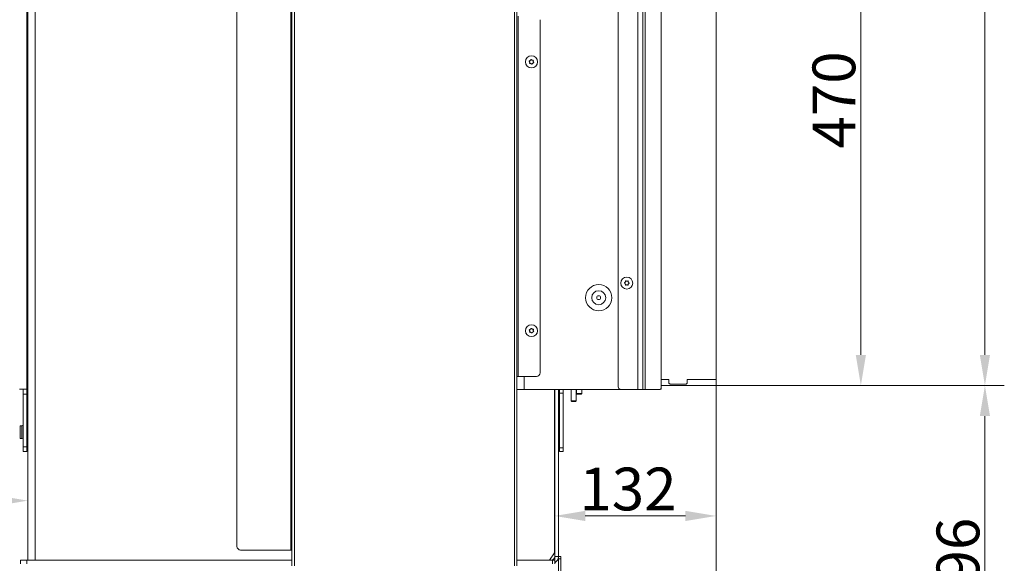
# Model space of a CAD drawing. Extents: x -3141 to -47, y -671 to 2778.
# Drawn here: x -853 to -47, y 1033 to 1478 of the extents above; entities that cross this region are included whole.
import ezdxf

# ---------------------------------------------------------------- set-up
doc = ezdxf.new("R2010")
doc.units = 0
doc.header["$LTSCALE"] = 5
doc.layers.add('Bemaßungen(Brunner)', color=7, linetype='Continuous', lineweight=25)
for name, color, linetype in [('LAYER14', 30, 'Continuous'), ('LAYER15', 5, 'Continuous'), ('SLD-0', 7, 'Continuous')]:
    doc.layers.add(name, color=color, linetype=linetype)
doc.styles.add('Brunner 2014', font='arial.ttf', dxfattribs={"height": 35})
doc.dimstyles.new('Brunner 2014', dxfattribs={"dimscale": 5, "dimtxt": 35, "dimasz": 5, "dimexe": 3.175, "dimexo": 0, "dimgap": 0.762, "dimtad": 1, "dimdec": 0, "dimrnd": 1e-08, "dimtxsty": 'Brunner 2014', "dimcen": 0.09, "dimdle": 10, "dimclrd": 7, "dimclre": 7, "dimclrt": 7, "dimadec": 1, "dimazin": 2, "dimtfac": 0.666667, "dimtdec": 0, "dimtmove": 0, "dimatfit": 3, "dimldrblk": 'Filled-1', "dimfxl": 1, "dimtolj": 1, "dimlwd": 5, "dimlwe": 5, "dimarcsym": 0})

# ---------------------------------------------------------------- blocks, each defined once
blk = doc.blocks.new('*D145')
at = {"layer": 'Defpoints', "color": 0, "lineweight": 5, "transparency": 16777216}
for p in [(-282.97, 1179.02), (-62.97, 1179.02), (-429.97, 883.1)]:
    blk.add_point(p, dxfattribs=at)
at = {"layer": 'SLD-0', "color": 7, "linetype": 'Continuous', "lineweight": 5, "transparency": 16777216}
for p, q in [((-282.97, 1179.02), (-47.1, 1179.02)), ((-62.97, 908.1), (-62.97, 1154.02)), ((-429.97, 883.1), (-47.1, 883.1))]:
    blk.add_line(p, q, dxfattribs=at)
at = {"layer": 'SLD-0', "color": 7, "lineweight": 5, "transparency": 16777216}
for points in [[(-67.14, 1154.02), (-58.81, 1154.02), (-62.97, 1179.02)], [(-67.14, 908.1), (-58.81, 908.1), (-62.97, 883.1)]]:
    blk.add_solid(points, dxfattribs=at)
at = {"layer": 'SLD-0', "color": 7, "transparency": 16777216, "insert": (-102.52, 1031.06), "char_height": 35, "attachment_point": 2, "rotation": 90, "style": 'Brunner 2014'}
blk.add_mtext('\\A1;296', dxfattribs=at)
blk = doc.blocks.new('Filled-1')
at = {"color": 0}
for p, q in [((0, 0), (-1, 0.167)), ((-1, 0.167), (-1, -0.167)), ((-1, 0), (0, 0)), ((-1, -0.167), (0, 0))]:
    blk.add_line(p, q, dxfattribs=at)
at = {"color": 0, "flags": 128}
blk.add_lwpolyline([(-1, -0.167), (0, 0), (-1, 0.167), (-1, -0.167)], dxfattribs=at)
at = {"color": 0}
blk.add_solid([(-1, -0.167), (0, 0), (-1, 0.167), (-1, -0.167)], dxfattribs=at)
blk = doc.blocks.new('*D146')
at = {"layer": 'Defpoints', "color": 0, "lineweight": 5, "transparency": 16777216}
for p in [(-282.97, 1649.02), (-164.47, 1649.02), (-282.97, 1179.02)]:
    blk.add_point(p, dxfattribs=at)
at = {"layer": 'SLD-0', "color": 7, "linetype": 'Continuous', "lineweight": 5, "transparency": 16777216}
for p, q in [((-282.97, 1649.02), (-148.59, 1649.02)), ((-164.47, 1204.02), (-164.47, 1624.02)), ((-282.97, 1179.02), (-148.59, 1179.02))]:
    blk.add_line(p, q, dxfattribs=at)
at = {"layer": 'SLD-0', "color": 7, "lineweight": 5, "transparency": 16777216}
for points in [[(-168.64, 1624.02), (-160.3, 1624.02), (-164.47, 1649.02)], [(-168.64, 1204.02), (-160.3, 1204.02), (-164.47, 1179.02)]]:
    blk.add_solid(points, dxfattribs=at)
at = {"layer": 'SLD-0', "color": 30, "transparency": 16777216, "insert": (-204.02, 1412.7), "char_height": 35, "attachment_point": 2, "rotation": 90, "style": 'Brunner 2014'}
blk.add_mtext('\\A1;470', dxfattribs=at)
blk = doc.blocks.new('*D149')
at = {"layer": 'Defpoints', "color": 0, "lineweight": 5, "transparency": 16777216}
for p in [(-282.97, 1179.02), (-414.97, 1072.25), (-414.97, 1036.1)]:
    blk.add_point(p, dxfattribs=at)
at = {"layer": 'SLD-0', "color": 7, "linetype": 'Continuous', "lineweight": 5, "transparency": 16777216}
for p, q in [((-282.97, 1179.02), (-282.97, 1056.37)), ((-414.97, 1036.1), (-414.97, 1088.12)), ((-307.97, 1072.25), (-389.97, 1072.25))]:
    blk.add_line(p, q, dxfattribs=at)
at = {"layer": 'SLD-0', "color": 7, "lineweight": 5, "transparency": 16777216}
for points in [[(-389.97, 1076.42), (-389.97, 1068.08), (-414.97, 1072.25)], [(-307.97, 1076.42), (-307.97, 1068.08), (-282.97, 1072.25)]]:
    blk.add_solid(points, dxfattribs=at)
at = {"layer": 'SLD-0', "color": 7, "transparency": 16777216, "insert": (-355.01, 1111.82), "char_height": 35, "attachment_point": 2, "style": 'Brunner 2014'}
blk.add_mtext('\\A1;132', dxfattribs=at)
blk = doc.blocks.new('*D150')
at = {"layer": 'Defpoints', "color": 0, "lineweight": 5, "transparency": 16777216}
for p in [(-896.28, 960.6), (-663.47, 960.6), (-826.47, 883.1)]:
    blk.add_point(p, dxfattribs=at)
at = {"layer": 'SLD-0', "color": 7, "linetype": 'Continuous', "lineweight": 5, "transparency": 16777216}
for p, q in [((-896.28, 960.6), (-896.28, 1043.14)), ((-663.47, 960.6), (-912.15, 960.6)), ((-896.28, 908.1), (-896.28, 935.6)), ((-826.47, 883.1), (-912.15, 883.1))]:
    blk.add_line(p, q, dxfattribs=at)
at = {"layer": 'SLD-0', "color": 7, "lineweight": 5, "transparency": 16777216}
for points in [[(-900.44, 935.6), (-892.11, 935.6), (-896.28, 960.6)], [(-900.44, 908.1), (-892.11, 908.1), (-896.28, 883.1)]]:
    blk.add_solid(points, dxfattribs=at)
at = {"layer": 'SLD-0', "color": 5, "transparency": 16777216, "insert": (-935.83, 1014.37), "char_height": 35, "attachment_point": 2, "rotation": 90, "style": 'Brunner 2014'}
blk.add_mtext('\\A1;78', dxfattribs=at)
blk = doc.blocks.new('*D152')
at = {"layer": 'Defpoints', "color": 0, "lineweight": 5, "transparency": 16777216}
for p in [(-282.97, 1179.02), (-634.97, 847.6), (-634.97, 707.3)]:
    blk.add_point(p, dxfattribs=at)
at = {"layer": 'SLD-0', "color": 7, "linetype": 'Continuous', "lineweight": 5, "transparency": 16777216}
for p, q in [((-282.97, 1179.02), (-282.97, 691.42)), ((-634.97, 847.6), (-634.97, 691.42)), ((-307.97, 707.3), (-609.97, 707.3))]:
    blk.add_line(p, q, dxfattribs=at)
at = {"layer": 'SLD-0', "color": 7, "lineweight": 5, "transparency": 16777216}
for points in [[(-609.97, 711.46), (-609.97, 703.13), (-634.97, 707.3)], [(-307.97, 711.46), (-307.97, 703.13), (-282.97, 707.3)]]:
    blk.add_solid(points, dxfattribs=at)
at = {"layer": 'SLD-0', "color": 5, "lineweight": 9, "transparency": 16777216, "insert": (-516.41, 746.87), "char_height": 35, "attachment_point": 2, "style": 'Brunner 2014'}
blk.add_mtext('\\A1;352', dxfattribs=at)
blk = doc.blocks.new('*D153')
at = {"layer": 'Defpoints', "color": 0, "lineweight": 5, "transparency": 16777216}
for p in [(-282.97, 1179.02), (-663.47, 920.49), (-282.97, 649.86)]:
    blk.add_point(p, dxfattribs=at)
at = {"layer": 'SLD-0', "color": 7, "linetype": 'Continuous', "lineweight": 5, "transparency": 16777216}
for p, q in [((-282.97, 1179.02), (-282.97, 633.98)), ((-663.47, 920.49), (-663.47, 633.98)), ((-638.47, 649.86), (-307.97, 649.86))]:
    blk.add_line(p, q, dxfattribs=at)
at = {"layer": 'SLD-0', "color": 7, "lineweight": 5, "transparency": 16777216}
for points in [[(-638.47, 654.03), (-638.47, 645.69), (-663.47, 649.86)], [(-307.97, 654.03), (-307.97, 645.69), (-282.97, 649.86)]]:
    blk.add_solid(points, dxfattribs=at)
at = {"layer": 'SLD-0', "color": 5, "lineweight": 9, "transparency": 16777216, "insert": (-521.1, 689.43), "char_height": 35, "attachment_point": 2, "style": 'Brunner 2014'}
blk.add_mtext('\\A1;381', dxfattribs=at)
blk = doc.blocks.new('*D156')
at = {"layer": 'Defpoints', "color": 0, "lineweight": 5, "transparency": 16777216}
for p in [(-833.06, 2558.29), (-282.97, 1179.02), (-62.97, 1179.02)]:
    blk.add_point(p, dxfattribs=at)
at = {"layer": 'SLD-0', "color": 7, "linetype": 'Continuous', "lineweight": 5, "transparency": 16777216}
for p, q in [((-833.06, 2558.29), (-47.1, 2558.29)), ((-62.97, 2533.29), (-62.97, 1204.02)), ((-282.97, 1179.02), (-47.1, 1179.02))]:
    blk.add_line(p, q, dxfattribs=at)
at = {"layer": 'SLD-0', "color": 7, "lineweight": 5, "transparency": 16777216}
for points in [[(-67.14, 2533.29), (-58.81, 2533.29), (-62.97, 2558.29)], [(-67.14, 1204.02), (-58.81, 1204.02), (-62.97, 1179.02)]]:
    blk.add_solid(points, dxfattribs=at)
at = {"layer": 'SLD-0', "color": 7, "transparency": 16777216, "insert": (-102.55, 1868.65), "char_height": 35, "attachment_point": 2, "rotation": 90, "style": 'Brunner 2014'}
blk.add_mtext('\\A1;1379', dxfattribs=at)
blk = doc.blocks.new('*D157')
at = {"layer": 'Defpoints', "color": 0, "lineweight": 5, "transparency": 16777216}
for p in [(-833.06, 2558.29), (-1240.33, 883.1), (-831.97, 883.1)]:
    blk.add_point(p, dxfattribs=at)
at = {"layer": 'SLD-0', "color": 7, "linetype": 'Continuous', "lineweight": 5, "transparency": 16777216}
for p, q in [((-833.06, 2558.29), (-1256.2, 2558.29)), ((-1240.33, 2533.29), (-1240.33, 908.1)), ((-831.97, 883.1), (-1256.2, 883.1))]:
    blk.add_line(p, q, dxfattribs=at)
at = {"layer": 'SLD-0', "color": 7, "lineweight": 5, "transparency": 16777216}
for points in [[(-1244.5, 2533.29), (-1236.16, 2533.29), (-1240.33, 2558.29)], [(-1244.5, 908.1), (-1236.16, 908.1), (-1240.33, 883.1)]]:
    blk.add_solid(points, dxfattribs=at)
at = {"layer": 'SLD-0', "color": 1, "transparency": 16777216, "insert": (-1279.88, 1733.52), "char_height": 35, "attachment_point": 2, "rotation": 90, "style": 'Brunner 2014'}
blk.add_mtext('\\A1;1675', dxfattribs=at)
blk = doc.blocks.new('*D158')
at = {"layer": 'Defpoints', "color": 0, "lineweight": 5, "transparency": 16777216}
for p in [(-823.71, 1871.36), (-1144.76, 883.1), (-831.97, 883.1)]:
    blk.add_point(p, dxfattribs=at)
at = {"layer": 'SLD-0', "color": 7, "linetype": 'Continuous', "lineweight": 5, "transparency": 16777216}
for p, q in [((-823.71, 1871.36), (-1160.64, 1871.36)), ((-1144.76, 1846.36), (-1144.76, 908.1)), ((-831.97, 883.1), (-1160.64, 883.1))]:
    blk.add_line(p, q, dxfattribs=at)
at = {"layer": 'SLD-0', "color": 7, "lineweight": 5, "transparency": 16777216}
for points in [[(-1148.93, 1846.36), (-1140.6, 1846.36), (-1144.76, 1871.36)], [(-1148.93, 908.1), (-1140.6, 908.1), (-1144.76, 883.1)]]:
    blk.add_solid(points, dxfattribs=at)
at = {"layer": 'SLD-0', "color": 7, "transparency": 16777216, "insert": (-1184.31, 1384.23), "char_height": 35, "attachment_point": 2, "rotation": 90, "style": 'Brunner 2014'}
blk.add_mtext('\\A1;988', dxfattribs=at)
blk = doc.blocks.new('*D162')
at = {"layer": 'Bemaßungen(Brunner)', "color": 7, "linetype": 'Continuous', "lineweight": 5, "transparency": 16777216}
for p, q in [((-715.87, 2728.12), (-1343.81, 2728.12)), ((-1327.93, 2703.12), (-1327.93, 907.79)), ((-809.45, 882.79), (-1343.81, 882.79))]:
    blk.add_line(p, q, dxfattribs=at)
at = {"layer": 'Bemaßungen(Brunner)', "color": 7, "lineweight": 5, "transparency": 16777216}
for points in [[(-1332.1, 2703.12), (-1323.77, 2703.12), (-1327.93, 2728.12)], [(-1332.1, 907.79), (-1323.77, 907.79), (-1327.93, 882.79)]]:
    blk.add_solid(points, dxfattribs=at)
at = {"layer": 'Defpoints', "color": 0, "lineweight": 5, "transparency": 16777216}
for p in [(-715.87, 2728.12), (-1327.93, 882.79), (-809.45, 882.79)]:
    blk.add_point(p, dxfattribs=at)
at = {"layer": 'Bemaßungen(Brunner)', "color": 1, "lineweight": 9, "transparency": 16777216, "insert": (-1349.61, 1777.3), "char_height": 35, "attachment_point": 5, "rotation": 90, "style": 'Brunner 2014'}
blk.add_mtext('\\A1;1845', dxfattribs=at)
blk = doc.blocks.new('*D198')
at = {"layer": 'Defpoints', "color": 0, "lineweight": 5, "transparency": 16777216}
for p in [(-1057.51, 1179.05), (-974.97, 1179.05), (-831.97, 883.1)]:
    blk.add_point(p, dxfattribs=at)
at = {"layer": 'SLD-0', "color": 7, "linetype": 'Continuous', "lineweight": 5, "transparency": 16777216}
for p, q in [((-974.97, 1179.05), (-1073.39, 1179.05)), ((-1057.51, 908.1), (-1057.51, 1154.05)), ((-831.97, 883.1), (-1073.39, 883.1))]:
    blk.add_line(p, q, dxfattribs=at)
at = {"layer": 'SLD-0', "color": 7, "lineweight": 5, "transparency": 16777216}
for points in [[(-1061.68, 1154.05), (-1053.35, 1154.05), (-1057.51, 1179.05)], [(-1061.68, 908.1), (-1053.35, 908.1), (-1057.51, 883.1)]]:
    blk.add_solid(points, dxfattribs=at)
at = {"layer": 'SLD-0', "color": 7, "transparency": 16777216, "insert": (-1097.06, 1031.07), "char_height": 35, "attachment_point": 2, "rotation": 90, "style": 'Brunner 2014'}
blk.add_mtext('\\A1;296', dxfattribs=at)
blk = doc.blocks.new('*D201')
at = {"layer": 'Bemaßungen(Brunner)', "color": 7, "linetype": 'Continuous', "lineweight": 5, "transparency": 16777216}
for p, q in [((-974.97, 1179.05), (-974.97, 1068.91)), ((-845.97, 1036.1), (-845.97, 1100.66)), ((-949.97, 1084.79), (-870.97, 1084.79))]:
    blk.add_line(p, q, dxfattribs=at)
at = {"layer": 'Bemaßungen(Brunner)', "color": 7, "lineweight": 5, "transparency": 16777216}
for points in [[(-949.97, 1088.95), (-949.97, 1080.62), (-974.97, 1084.79)], [(-870.97, 1088.95), (-870.97, 1080.62), (-845.97, 1084.79)]]:
    blk.add_solid(points, dxfattribs=at)
at = {"layer": 'Defpoints', "color": 0, "lineweight": 5, "transparency": 16777216}
for p in [(-974.97, 1179.05), (-845.97, 1084.79), (-845.97, 1036.1)]:
    blk.add_point(p, dxfattribs=at)
at = {"layer": 'Bemaßungen(Brunner)', "color": 7, "lineweight": 5, "transparency": 16777216, "insert": (-910.47, 1106.47), "char_height": 35, "attachment_point": 5, "style": 'Brunner 2014'}
blk.add_mtext('\\A1;129', dxfattribs=at)

msp = doc.modelspace()

# ---------------------------------------------------------------- linework, layer by layer
at = {"color": 7, "linetype": 'Continuous', "lineweight": 18}
for p, q in [((-845.97, 1036.1), (-845.97, 1861.1)), ((-845.97, 1036.1), (-845.97, 1861.1)), ((-839.97, 1036.1), (-839.97, 1861.1)), ((-839.97, 1036.1), (-839.97, 1861.1)), ((-846.97, 1729.9), (-846.97, 1175.9)), ((-362.97, 1177.87), (-362.97, 1647.87)), ((-346.97, 1175.87), (-346.97, 1649.87)), ((-342.97, 1175.87), (-342.97, 1649.87)), ((-340.97, 1175.87), (-340.97, 1649.87)), ((-327.97, 1176.87), (-327.97, 1648.87)), ((-629.97, 1031.37), (-629.97, 1636.37)), ((-627.97, 1031.37), (-627.97, 1636.37)), ((-447.97, 1031.37), (-447.97, 1636.37)), ((-445.97, 1031.37), (-445.97, 1636.37)), ((-674.97, 1047.37), (-674.97, 1620.37)), ((-630.97, 1044.37), (-630.97, 1623.37)), ((-444.97, 1186.37), (-444.97, 1481.37)), ((-426.97, 1189.37), (-426.97, 1478.37)), ((-435.45, 1443.63), (-435.45, 1443.63)), ((-434.92, 1445.03), (-434.92, 1445.03)), ((-434.51, 1442.46), (-434.51, 1442.46)), ((-433.44, 1445.27), (-433.44, 1445.27)), ((-433.03, 1442.7), (-433.03, 1442.7)), ((-432.49, 1444.1), (-432.49, 1444.1)), ((-357.27, 1263.62), (-357.27, 1263.62)), ((-357.27, 1262.12), (-357.27, 1262.12)), ((-355.97, 1264.37), (-355.97, 1264.37)), ((-355.97, 1261.37), (-355.97, 1261.37)), ((-354.67, 1263.62), (-354.67, 1263.62)), ((-354.67, 1262.12), (-354.67, 1262.12)), ((-434.92, 1225.03), (-434.92, 1225.03)), ((-433.44, 1225.27), (-433.44, 1225.27)), ((-846.97, 1220.6), (-845.97, 1220.6)), ((-435.45, 1223.63), (-435.45, 1223.63)), ((-434.51, 1222.46), (-434.51, 1222.46)), ((-433.03, 1222.7), (-433.03, 1222.7)), ((-432.49, 1224.1), (-432.49, 1224.1)), ((-845.97, 1208.6), (-846.97, 1208.6)), ((-846.77, 1206.2), (-846.97, 1206.4)), ((-846.97, 1201.8), (-846.77, 1202)), ((-845.97, 1206.2), (-846.77, 1206.2)), ((-846.77, 1206.2), (-846.77, 1202)), ((-846.77, 1202), (-845.97, 1202)), ((-445.97, 1186.37), (-444.97, 1186.37)), ((-444.97, 1186.37), (-429.97, 1186.37)), ((-439.97, 1186.37), (-439.97, 1175.87)), ((-327.97, 1176.87), (-327.97, 1176.02)), ((-846.97, 1175.9), (-852.97, 1175.9)), ((-849.97, 1171.9), (-849.97, 1175.9)), ((-846.97, 1171.9), (-849.97, 1171.9)), ((-849.97, 1128.9), (-849.97, 1171.9)), ((-846.97, 1175.9), (-846.97, 1171.9)), ((-846.97, 1171.9), (-846.97, 1128.9)), ((-445.97, 1175.87), (-439.97, 1175.87)), ((-439.97, 1175.87), (-360.97, 1175.87)), ((-415.08, 1042.1), (-415.08, 1175.87)), ((-414.97, 1039.1), (-414.97, 1175.87)), ((-411.97, 1039.1), (-411.97, 1175.87)), ((-410.97, 1172.87), (-410.97, 1175.87)), ((-407.97, 1172.87), (-410.97, 1172.87)), ((-410.97, 1127.87), (-410.97, 1172.87)), ((-407.97, 1175.87), (-407.97, 1172.87)), ((-407.97, 1127.87), (-407.97, 1172.87)), ((-401.47, 1175.87), (-401.47, 1166.52)), ((-397.47, 1166.52), (-397.47, 1175.87)), ((-397.07, 1175.87), (-397.07, 1172.52)), ((-397.07, 1172.52), (-396.57, 1172.02)), ((-392.87, 1172.52), (-397.07, 1172.52)), ((-393.37, 1172.02), (-396.57, 1172.02)), ((-393.37, 1172.02), (-392.87, 1172.52)), ((-392.87, 1172.52), (-392.87, 1175.87)), ((-346.97, 1175.87), (-360.97, 1175.87)), ((-342.97, 1175.87), (-346.97, 1175.87)), ((-340.97, 1175.87), (-342.97, 1175.87)), ((-328.97, 1175.87), (-340.97, 1175.87)), ((-327.97, 1176.02), (-328.45, 1176.02)), ((-401.47, 1166.52), (-400.97, 1166.02)), ((-401.47, 1166.52), (-397.47, 1166.52)), ((-397.97, 1166.02), (-400.97, 1166.02)), ((-397.97, 1166.02), (-397.47, 1166.52)), ((-850.97, 1146.1), (-852.47, 1146.1)), ((-852.47, 1146.1), (-852.47, 1135.7)), ((-850.97, 1135.7), (-850.97, 1146.1)), ((-852.47, 1135.7), (-850.97, 1135.7)), ((-849.97, 1128.9), (-846.97, 1128.9)), ((-849.97, 1124.9), (-849.97, 1128.9)), ((-846.97, 1128.9), (-846.97, 1124.9)), ((-846.97, 1124.9), (-849.97, 1124.9)), ((-415.08, 1121.1), (-414.97, 1121.1)), ((-410.97, 1127.87), (-407.97, 1127.87)), ((-410.97, 1124.87), (-410.97, 1127.87)), ((-407.97, 1124.87), (-410.97, 1124.87)), ((-407.97, 1127.87), (-407.97, 1124.87)), ((-414.97, 1118.1), (-415.08, 1118.1)), ((-415.08, 1081.1), (-414.97, 1081.1)), ((-415.08, 1078.1), (-414.97, 1078.1)), ((-415.08, 1075.1), (-414.97, 1075.1)), ((-415.08, 1070.95), (-414.97, 1070.95)), ((-414.97, 1065.95), (-415.08, 1065.95)), ((-414.97, 1053.95), (-415.08, 1052.83)), ((-415.08, 1053.95), (-414.97, 1053.95)), ((-415.08, 1051.05), (-414.97, 1051.05)), ((-414.97, 1050.95), (-415.08, 1050.95)), ((-414.97, 1047.95), (-415.08, 1047.95)), ((-671.97, 1044.37), (-630.97, 1044.37)), ((-630.97, 1044.37), (-629.97, 1044.37)), ((-419.32, 1036.1), (-415.08, 1042.1)), ((-851.97, 1033.1), (-851.97, 1036.1)), ((-851.97, 1036.1), (-846.97, 1036.1)), ((-846.97, 1036.1), (-846.97, 1033.1)), ((-846.97, 1036.1), (-629.97, 1036.1)), ((-445.97, 1036.1), (-416.73, 1036.1)), ((-416.73, 1033.1), (-416.73, 1036.1)), ((-416.73, 1036.1), (-414.97, 1036.1)), ((-414.97, 1039.1), (-411.97, 1039.1)), ((-414.97, 1036.1), (-414.97, 1033.1)), ((-412.72, 1036.2), (-411.97, 1036.2))]:
    msp.add_line(p, q, dxfattribs=at)
for centre, radius in [((-433.97, 1443.87), 4.9), ((-355.97, 1262.87), 4.9), ((-378.97, 1250.87), 10.78), ((-378.97, 1250.87), 5.73), ((-378.97, 1250.87), 1.6), ((-433.97, 1223.87), 4.9)]:
    msp.add_circle(centre, radius, dxfattribs=at)
for centre, radius, start, end in [((-429.97, 1189.37), 3, 270, 0), ((-360.97, 1177.87), 2, 180, 270), ((-328.97, 1176.87), 1, 270, 0), ((-850.97, 1147.1), 1, 270, 0), ((-850.97, 1134.7), 1, 0, 90), ((-671.97, 1047.37), 3, 180, 270), ((-417.97, 1039.1), 3, 270, 0), ((-417.97, 1039.1), 6, 300, 0)]:
    msp.add_arc(centre, radius, start, end, dxfattribs=at)
for points, knots in [([(-435.75, 1444.37), (-435.76, 1444.39), (-435.78, 1444.43), (-435.79, 1444.49), (-435.77, 1444.56), (-435.74, 1444.62), (-435.69, 1444.66), (-435.65, 1444.67), (-435.63, 1444.68)], [0, 0, 0, 0, 0.173551, 0.347889, 0.518434, 0.685848, 0.853527, 1, 1, 1, 1]), ([(-435.45, 1443.63), (-435.5, 1443.81), (-435.56, 1444.07), (-435.71, 1444.3), (-435.75, 1444.37)], [0, 0, 0, 0, 0.687831, 1, 1, 1, 1]), ([(-435.63, 1444.68), (-435.46, 1444.73), (-435.2, 1444.82), (-434.99, 1444.98), (-434.92, 1445.03)], [0, 0, 0, 0, 0.687947, 1, 1, 1, 1]), ([(-435.51, 1442.83), (-435.47, 1443.01), (-435.41, 1443.28), (-435.44, 1443.54), (-435.45, 1443.63)], [0, 0, 0, 0, 0.687999, 1, 1, 1, 1]), ([(-435.3, 1442.58), (-435.32, 1442.58), (-435.36, 1442.58), (-435.43, 1442.61), (-435.48, 1442.65), (-435.51, 1442.71), (-435.52, 1442.77), (-435.51, 1442.81), (-435.51, 1442.83)], [0, 0, 0, 0, 0.173602, 0.347939, 0.518483, 0.685896, 0.853576, 1, 1, 1, 1]), ([(-434.51, 1442.46), (-434.69, 1442.52), (-434.95, 1442.59), (-435.21, 1442.58), (-435.3, 1442.58)], [0, 0, 0, 0, 0.687868, 1, 1, 1, 1]), ([(-434.92, 1445.03), (-434.78, 1445.16), (-434.59, 1445.35), (-434.47, 1445.58), (-434.43, 1445.66)], [0, 0, 0, 0, 0.687829, 1, 1, 1, 1]), ([(-433.84, 1442.02), (-433.98, 1442.15), (-434.18, 1442.33), (-434.43, 1442.43), (-434.51, 1442.46)], [0, 0, 0, 0, 0.687973, 1, 1, 1, 1]), ([(-434.43, 1445.66), (-434.42, 1445.68), (-434.39, 1445.71), (-434.34, 1445.75), (-434.27, 1445.77), (-434.21, 1445.77), (-434.15, 1445.75), (-434.12, 1445.72), (-434.1, 1445.71)], [0, 0, 0, 0, 0.173655, 0.347991, 0.518533, 0.685946, 0.853626, 1, 1, 1, 1]), ([(-434.1, 1445.71), (-433.96, 1445.58), (-433.77, 1445.41), (-433.52, 1445.3), (-433.44, 1445.27)], [0, 0, 0, 0, 0.687973, 1, 1, 1, 1]), ([(-433.52, 1442.07), (-433.53, 1442.05), (-433.55, 1442.02), (-433.61, 1441.98), (-433.67, 1441.96), (-433.74, 1441.96), (-433.8, 1441.98), (-433.83, 1442.01), (-433.84, 1442.02)], [0, 0, 0, 0, 0.173655, 0.347991, 0.518533, 0.685946, 0.853626, 1, 1, 1, 1]), ([(-433.03, 1442.7), (-433.16, 1442.57), (-433.36, 1442.38), (-433.48, 1442.15), (-433.52, 1442.07)], [0, 0, 0, 0, 0.687829, 1, 1, 1, 1]), ([(-433.44, 1445.27), (-433.26, 1445.21), (-433, 1445.14), (-432.73, 1445.15), (-432.65, 1445.15)], [0, 0, 0, 0, 0.687868, 1, 1, 1, 1]), ([(-432.31, 1443.06), (-432.49, 1443), (-432.74, 1442.92), (-432.96, 1442.75), (-433.03, 1442.7)], [0, 0, 0, 0, 0.687947, 1, 1, 1, 1]), ([(-432.65, 1445.15), (-432.63, 1445.15), (-432.58, 1445.15), (-432.52, 1445.12), (-432.47, 1445.08), (-432.44, 1445.02), (-432.43, 1444.96), (-432.44, 1444.92), (-432.44, 1444.9)], [0, 0, 0, 0, 0.173602, 0.347939, 0.518483, 0.685896, 0.853576, 1, 1, 1, 1]), ([(-432.44, 1444.9), (-432.48, 1444.72), (-432.54, 1444.46), (-432.5, 1444.19), (-432.49, 1444.1)], [0, 0, 0, 0, 0.687999, 1, 1, 1, 1]), ([(-432.49, 1444.1), (-432.45, 1443.92), (-432.38, 1443.66), (-432.24, 1443.43), (-432.19, 1443.36)], [0, 0, 0, 0, 0.687831, 1, 1, 1, 1]), ([(-432.19, 1443.36), (-432.18, 1443.34), (-432.16, 1443.3), (-432.16, 1443.24), (-432.17, 1443.17), (-432.21, 1443.11), (-432.26, 1443.07), (-432.29, 1443.06), (-432.31, 1443.06)], [0, 0, 0, 0, 0.173551, 0.347889, 0.518434, 0.685848, 0.853527, 1, 1, 1, 1]), ([(-357.81, 1262.7), (-357.83, 1262.71), (-357.87, 1262.74), (-357.9, 1262.81), (-357.9, 1262.87), (-357.89, 1262.94), (-357.86, 1262.99), (-357.83, 1263.02), (-357.81, 1263.03)], [0, 0, 0, 0, 0.173551, 0.347889, 0.518434, 0.685848, 0.853527, 1, 1, 1, 1]), ([(-357.81, 1263.03), (-357.67, 1263.15), (-357.46, 1263.31), (-357.32, 1263.54), (-357.27, 1263.62)], [0, 0, 0, 0, 0.687947, 1, 1, 1, 1]), ([(-357.27, 1262.12), (-357.38, 1262.27), (-357.53, 1262.49), (-357.75, 1262.65), (-357.81, 1262.7)], [0, 0, 0, 0, 0.687831, 1, 1, 1, 1]), ([(-357.27, 1263.62), (-357.19, 1263.78), (-357.07, 1264.03), (-357.05, 1264.29), (-357.04, 1264.38)], [0, 0, 0, 0, 0.687829, 1, 1, 1, 1]), ([(-357.04, 1261.35), (-357.06, 1261.54), (-357.11, 1261.8), (-357.23, 1262.04), (-357.27, 1262.12)], [0, 0, 0, 0, 0.687999, 1, 1, 1, 1]), ([(-357.04, 1264.38), (-357.03, 1264.4), (-357.02, 1264.44), (-356.99, 1264.5), (-356.93, 1264.54), (-356.87, 1264.56), (-356.81, 1264.56), (-356.77, 1264.55), (-356.75, 1264.54)], [0, 0, 0, 0, 0.173655, 0.347991, 0.518533, 0.685946, 0.853626, 1, 1, 1, 1]), ([(-356.75, 1261.19), (-356.77, 1261.18), (-356.81, 1261.17), (-356.88, 1261.17), (-356.94, 1261.2), (-356.99, 1261.24), (-357.03, 1261.3), (-357.03, 1261.34), (-357.04, 1261.35)], [0, 0, 0, 0, 0.173602, 0.347939, 0.518483, 0.685896, 0.853576, 1, 1, 1, 1]), ([(-356.75, 1264.54), (-356.58, 1264.47), (-356.33, 1264.38), (-356.06, 1264.37), (-355.97, 1264.37)], [0, 0, 0, 0, 0.687973, 1, 1, 1, 1]), ([(-355.97, 1261.37), (-356.16, 1261.35), (-356.43, 1261.33), (-356.67, 1261.22), (-356.75, 1261.19)], [0, 0, 0, 0, 0.6878685, 1, 1, 1, 1]), ([(-355.97, 1264.37), (-355.79, 1264.38), (-355.51, 1264.4), (-355.27, 1264.51), (-355.2, 1264.54)], [0, 0, 0, 0, 0.6878685, 1, 1, 1, 1]), ([(-355.2, 1261.19), (-355.37, 1261.26), (-355.62, 1261.35), (-355.89, 1261.36), (-355.97, 1261.37)], [0, 0, 0, 0, 0.687973, 1, 1, 1, 1]), ([(-355.2, 1264.54), (-355.17, 1264.55), (-355.13, 1264.56), (-355.06, 1264.56), (-355, 1264.53), (-354.95, 1264.49), (-354.92, 1264.44), (-354.91, 1264.4), (-354.91, 1264.38)], [0, 0, 0, 0, 0.173602, 0.347939, 0.518483, 0.685896, 0.853576, 1, 1, 1, 1]), ([(-354.91, 1261.35), (-354.91, 1261.33), (-354.92, 1261.29), (-354.96, 1261.23), (-355.01, 1261.19), (-355.08, 1261.17), (-355.14, 1261.17), (-355.18, 1261.18), (-355.2, 1261.19)], [0, 0, 0, 0, 0.173655, 0.347991, 0.518533, 0.685946, 0.853626, 1, 1, 1, 1]), ([(-354.91, 1264.38), (-354.88, 1264.19), (-354.84, 1263.93), (-354.71, 1263.69), (-354.67, 1263.62)], [0, 0, 0, 0, 0.687999, 1, 1, 1, 1]), ([(-354.67, 1262.12), (-354.75, 1261.95), (-354.87, 1261.7), (-354.9, 1261.44), (-354.91, 1261.35)], [0, 0, 0, 0, 0.687829, 1, 1, 1, 1]), ([(-354.67, 1263.62), (-354.57, 1263.46), (-354.41, 1263.24), (-354.2, 1263.08), (-354.13, 1263.03)], [0, 0, 0, 0, 0.6878305, 1, 1, 1, 1]), ([(-354.13, 1262.7), (-354.28, 1262.58), (-354.49, 1262.42), (-354.63, 1262.19), (-354.67, 1262.12)], [0, 0, 0, 0, 0.687947, 1, 1, 1, 1]), ([(-354.13, 1263.03), (-354.12, 1263.02), (-354.08, 1262.99), (-354.05, 1262.93), (-354.04, 1262.86), (-354.06, 1262.79), (-354.09, 1262.74), (-354.12, 1262.71), (-354.13, 1262.7)], [0, 0, 0, 0, 0.173551, 0.347889, 0.518434, 0.685848, 0.853527, 1, 1, 1, 1]), ([(-435.75, 1224.37), (-435.76, 1224.39), (-435.78, 1224.43), (-435.79, 1224.49), (-435.77, 1224.56), (-435.74, 1224.62), (-435.69, 1224.66), (-435.65, 1224.67), (-435.63, 1224.68)], [0, 0, 0, 0, 0.173551, 0.347889, 0.518434, 0.685848, 0.853527, 1, 1, 1, 1]), ([(-435.63, 1224.68), (-435.46, 1224.73), (-435.2, 1224.82), (-434.99, 1224.98), (-434.92, 1225.03)], [0, 0, 0, 0, 0.687947, 1, 1, 1, 1]), ([(-434.92, 1225.03), (-434.78, 1225.16), (-434.59, 1225.35), (-434.47, 1225.58), (-434.43, 1225.66)], [0, 0, 0, 0, 0.687829, 1, 1, 1, 1]), ([(-434.43, 1225.66), (-434.42, 1225.68), (-434.39, 1225.71), (-434.34, 1225.75), (-434.27, 1225.77), (-434.21, 1225.77), (-434.15, 1225.75), (-434.12, 1225.72), (-434.1, 1225.71)], [0, 0, 0, 0, 0.173655, 0.347991, 0.518533, 0.685946, 0.853626, 1, 1, 1, 1]), ([(-434.1, 1225.71), (-433.96, 1225.58), (-433.77, 1225.41), (-433.52, 1225.3), (-433.44, 1225.27)], [0, 0, 0, 0, 0.687973, 1, 1, 1, 1]), ([(-433.44, 1225.27), (-433.26, 1225.21), (-433, 1225.14), (-432.73, 1225.15), (-432.65, 1225.15)], [0, 0, 0, 0, 0.687868, 1, 1, 1, 1]), ([(-432.65, 1225.15), (-432.63, 1225.15), (-432.58, 1225.15), (-432.52, 1225.12), (-432.47, 1225.08), (-432.44, 1225.02), (-432.43, 1224.96), (-432.44, 1224.92), (-432.44, 1224.9)], [0, 0, 0, 0, 0.1736021, 0.347939, 0.5184828, 0.6858959, 0.8535759, 1, 1, 1, 1]), ([(-432.44, 1224.9), (-432.48, 1224.72), (-432.54, 1224.46), (-432.5, 1224.19), (-432.49, 1224.1)], [0, 0, 0, 0, 0.6879986, 1, 1, 1, 1]), ([(-435.45, 1223.63), (-435.5, 1223.81), (-435.56, 1224.07), (-435.71, 1224.3), (-435.75, 1224.37)], [0, 0, 0, 0, 0.687831, 1, 1, 1, 1]), ([(-435.51, 1222.83), (-435.47, 1223.01), (-435.41, 1223.28), (-435.44, 1223.54), (-435.45, 1223.63)], [0, 0, 0, 0, 0.687999, 1, 1, 1, 1]), ([(-435.3, 1222.58), (-435.32, 1222.58), (-435.36, 1222.58), (-435.43, 1222.61), (-435.48, 1222.65), (-435.51, 1222.71), (-435.52, 1222.77), (-435.51, 1222.81), (-435.51, 1222.83)], [0, 0, 0, 0, 0.173602, 0.347939, 0.518483, 0.685896, 0.853576, 1, 1, 1, 1]), ([(-434.51, 1222.46), (-434.69, 1222.52), (-434.95, 1222.59), (-435.21, 1222.58), (-435.3, 1222.58)], [0, 0, 0, 0, 0.687868, 1, 1, 1, 1]), ([(-433.84, 1222.02), (-433.98, 1222.15), (-434.18, 1222.33), (-434.43, 1222.43), (-434.51, 1222.46)], [0, 0, 0, 0, 0.687973, 1, 1, 1, 1]), ([(-433.52, 1222.07), (-433.53, 1222.05), (-433.55, 1222.02), (-433.61, 1221.98), (-433.67, 1221.96), (-433.74, 1221.96), (-433.8, 1221.98), (-433.83, 1222.01), (-433.84, 1222.02)], [0, 0, 0, 0, 0.173655, 0.347991, 0.518533, 0.685946, 0.853626, 1, 1, 1, 1]), ([(-433.03, 1222.7), (-433.16, 1222.57), (-433.36, 1222.38), (-433.48, 1222.15), (-433.52, 1222.07)], [0, 0, 0, 0, 0.687829, 1, 1, 1, 1]), ([(-432.31, 1223.06), (-432.49, 1223), (-432.74, 1222.92), (-432.96, 1222.75), (-433.03, 1222.7)], [0, 0, 0, 0, 0.6879474, 1, 1, 1, 1]), ([(-432.49, 1224.1), (-432.45, 1223.92), (-432.38, 1223.66), (-432.24, 1223.43), (-432.19, 1223.36)], [0, 0, 0, 0, 0.687831, 1, 1, 1, 1]), ([(-432.19, 1223.36), (-432.18, 1223.34), (-432.16, 1223.3), (-432.16, 1223.24), (-432.17, 1223.17), (-432.21, 1223.11), (-432.26, 1223.07), (-432.29, 1223.06), (-432.31, 1223.06)], [0, 0, 0, 0, 0.173551, 0.347889, 0.518434, 0.685848, 0.853527, 1, 1, 1, 1])]:
    msp.add_open_spline(points, degree=3, knots=knots, dxfattribs=at)
at = {"layer": 'LAYER14', "linetype": 'Continuous', "lineweight": 18}
for p, q in [((-282.97, 1644.02), (-282.97, 1184.02)), ((-321.47, 1184.02), (-327.97, 1184.02)), ((-327.97, 1184.02), (-321.72, 1184.02)), ((-327.97, 1179.02), (-321.72, 1179.02)), ((-306.22, 1179.02), (-321.72, 1179.02)), ((-321.47, 1181.02), (-321.47, 1184.02)), ((-321.47, 1181.02), (-320.47, 1180.02)), ((-307.47, 1180.02), (-320.47, 1180.02)), ((-307.47, 1180.02), (-306.47, 1181.02)), ((-282.97, 1184.02), (-306.47, 1184.02)), ((-306.47, 1184.02), (-306.47, 1181.02)), ((-306.22, 1184.02), (-282.97, 1184.02)), ((-306.22, 1179.02), (-282.97, 1179.02)), ((-282.97, 1179.02), (-282.97, 1184.02))]:
    msp.add_line(p, q, dxfattribs=at)
at = {"layer": 'LAYER15', "linetype": 'Continuous', "lineweight": 18}
for p, q in [((-411.97, 1039.1), (-409.97, 1039.1)), ((-411.97, 1037.1), (-411.97, 1039.1)), ((-409.97, 1037.1), (-411.97, 1037.1)), ((-411.97, 1037.1), (-411.97, 890.1)), ((-409.97, 1039.1), (-409.97, 1037.1)), ((-409.97, 1037.1), (-409.97, 890.1))]:
    msp.add_line(p, q, dxfattribs=at)

# ---------------------------------------------------------------- dimensions: what is measured, and where the dimension line sits
at = {"layer": 'Bemaßungen(Brunner)', "color": 7, "lineweight": 9}
dim = msp.add_linear_dim(base=(-1327.93, 882.79), p1=(-715.87, 2728.12), p2=(-809.45, 882.79), angle=90, dimstyle='Brunner 2014', override={"dimclrt": 1}, dxfattribs=at)
dim.commit()
dim.dimension.update_dxf_attribs({"geometry": '*D162', "text_midpoint": (-1327.93, 1777.3), "dimtype": 160})
at = {"layer": 'Bemaßungen(Brunner)', "lineweight": 5}
dim = msp.add_linear_dim(base=(-845.97, 1084.79), p1=(-974.97, 1179.05), p2=(-845.97, 1036.1), dimstyle='Brunner 2014', dxfattribs=at)
dim.commit()
dim.dimension.update_dxf_attribs({"geometry": '*D201', "text_midpoint": (-910.47, 1106.47)})
at = {"layer": 'SLD-0'}
for base, p1, p2, override, picture, middle in [((-1240.33, 883.1), (-833.06, 2558.29), (-831.97, 883.1), {"dimclrt": 1}, '*D157', (-1240.33, 1733.52)), ((-164.47, 1649.02), (-282.97, 1179.02), (-282.97, 1649.02), {"dimclrt": 30}, '*D146', (-164.47, 1412.7)), ((-896.27716522, 960.59606459), (-826.47312879, 883.09606459), (-663.47312879, 960.59606459), {"dimclrt": 5}, '*D150', (-896.27716522, 1014.36684221))]:
    dim = msp.add_linear_dim(base=base, p1=p1, p2=p2, angle=90, dimstyle='Brunner 2014', override=override, dxfattribs=at)
    dim.commit()
    dim.dimension.update_dxf_attribs({"geometry": picture, "text_midpoint": middle, "dimtype": 160})
for base, p1, p2, picture, middle in [((-62.97, 1179.02), (-833.06, 2558.29), (-282.97, 1179.02), '*D156', (-62.97, 1868.65)), ((-1144.76, 883.1), (-823.71, 1871.36), (-831.97, 883.1), '*D158', (-1144.76, 1384.23)), ((-1057.51, 1179.05), (-831.97, 883.1), (-974.97, 1179.05), '*D198', (-1057.51, 1031.07)), ((-62.97, 1179.02), (-429.97, 883.1), (-282.97, 1179.02), '*D145', (-62.97, 1031.06))]:
    dim = msp.add_linear_dim(base=base, p1=p1, p2=p2, angle=90, dimstyle='Brunner 2014', dxfattribs=at)
    dim.commit()
    dim.dimension.update_dxf_attribs({"geometry": picture, "text_midpoint": middle, "dimtype": 160})
at = {"layer": 'SLD-0', "lineweight": 9}
for base, p1, p2, picture, middle in [((-282.9715692, 649.85894337), (-663.4715692, 920.49231064), (-282.9715692, 1179.01525508), '*D153', (-521.09735352, 649.85894337)), ((-634.97, 707.3), (-282.97, 1179.02), (-634.97, 847.6), '*D152', (-516.41, 707.3))]:
    dim = msp.add_linear_dim(base=base, p1=p1, p2=p2, dimstyle='Brunner 2014', override={"dimclrt": 5}, dxfattribs=at)
    dim.commit()
    dim.dimension.update_dxf_attribs({"geometry": picture, "text_midpoint": middle, "dimtype": 160})
at = {"layer": 'SLD-0'}
dim = msp.add_linear_dim(base=(-414.97, 1072.25), p1=(-282.97, 1179.02), p2=(-414.97, 1036.1), dimstyle='Brunner 2014', dxfattribs=at)
dim.commit()
dim.dimension.update_dxf_attribs({"geometry": '*D149', "text_midpoint": (-355.01, 1072.25), "dimtype": 160})

doc.saveas('drawing.dxf')
